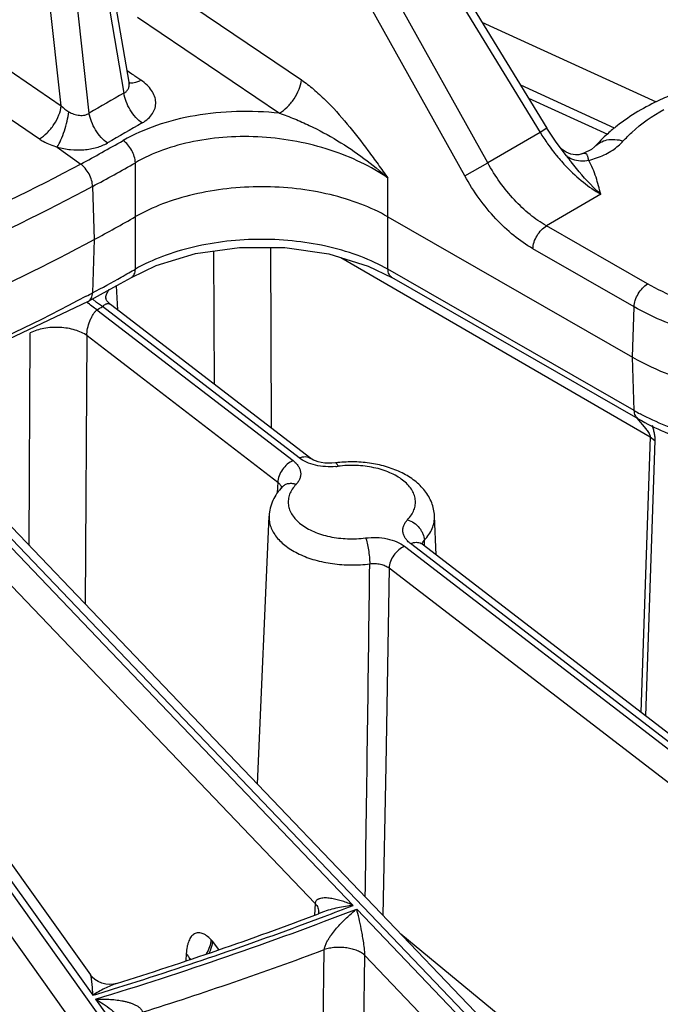
# Model space of a CAD drawing. Units: inches. Extents: x 0 to 17, y 0 to 11.
# Drawn here: x 13.7 to 14, y 5.7 to 6.1 of the extents above; entities that cross this region are included whole.
import ezdxf

# ---------------------------------------------------------------- set-up
doc = ezdxf.new("R2010")
doc.units = ezdxf.units.IN
doc.header["$LTSCALE"] = 0.935
doc.header["$MEASUREMENT"] = 0
doc.layers.get('0').update_dxf_attribs({"linetype": 'CONTINUOUS'})

msp = doc.modelspace()

# ---------------------------------------------------------------- linework, layer by layer
at = {"color": 9, "linetype": 'CONTINUOUS'}
for p, q in [((13.7928714237, 6.2413757401), (13.9244697975, 6.0262088411)), ((13.9053076466, 6.0150762913), (13.7824339462, 6.235311925)), ((13.8968867967, 6.0103471508), (13.7740130963, 6.2305827846)), ((13.7489090217, 6.1772228341), (13.7722532276, 6.0405806583)), ((13.7493488702, 6.0359981828), (13.7341205123, 6.1735223006)), ((13.7595658767, 6.0332583146), (13.7439418063, 6.174356029)), ((13.7852456967, 6.0806158612), (13.8371751858, 6.045403162)), ((13.7771539708, 6.0684218326), (13.8290872899, 6.0332113945)), ((13.727948789, 6.0506008381), (13.7493488702, 6.0359981828)), ((13.77515856, 6.0475652117), (13.7733958072, 6.048754539)), ((13.7758097305, 6.0471258679), (13.77515856, 6.0475652117)), ((13.7762850765, 6.0468051527), (13.7758097305, 6.0471258679)), ((13.7784859967, 6.0453201957), (13.7762850765, 6.0468051527)), ((13.951713735, 6.0277617378), (13.9173549824, 6.0434885289)), ((13.7199062518, 6.0384641734), (13.7413053074, 6.0238609736)), ((13.9244697975, 6.0262088411), (13.9053076466, 6.0150762913)), ((13.9269524044, 6.0277977843), (13.9244697975, 6.0262088411)), ((13.7478676347, 6.0208607362), (13.7564387557, 6.0146544098)), ((13.9341047056, 6.0176275784), (13.9317715819, 6.0207534177)), ((13.9394227333, 6.0182550167), (13.9393299037, 6.0182252032)), ((13.9402199409, 6.0184680673), (13.9394187406, 6.0182537277)), ((13.7764768233, 5.9954024752), (13.7764303136, 6.0151359358)), ((13.8968867967, 6.0103471508), (13.9053076466, 6.0150762913)), ((13.9422950693, 6.0159281818), (13.9458345996, 6.0171253986)), ((13.8687986562, 5.9953230832), (13.8687997334, 6.0094960123)), ((13.7607929598, 6.0064633997), (13.7613498778, 5.9870216641)), ((13.9466404623, 6.0035946613), (13.926757191, 5.9920431654)), ((13.7764284746, 5.9762175238), (13.7764768233, 5.9954024752)), ((13.8688001182, 5.9761665706), (13.8687986562, 5.9953230832)), ((13.963792149, 5.970794689), (13.926757191, 5.9920431654)), ((13.7613498778, 5.9870216641), (13.7607710951, 5.9675335664)), ((13.8053606194, 5.9340695798), (13.8051765543, 5.9828257835)), ((13.8261906988, 5.918052167), (13.8259802426, 5.9841165982)), ((13.9588609159, 5.9624137641), (13.9218259578, 5.9836622405)), ((13.8516057349, 5.980411229), (13.9647468339, 5.9148581888)), ((13.9589126081, 5.9244653345), (13.8688001182, 5.9761665706)), ((13.7694616045, 5.9700988286), (13.7699474628, 5.961300479)), ((13.7622038624, 5.9640032955), (13.760808502, 5.9652965891)), ((13.7643571534, 5.9624844457), (13.7622038624, 5.9640032955)), ((13.7623684801, 5.9613423401), (13.834102842, 5.9061820368)), ((13.8363244274, 5.9071450436), (13.7643571534, 5.9624844457)), ((13.9583142879, 5.9439642891), (13.9588609159, 5.9624137641)), ((13.7376342884, 5.8751342531), (13.7380104892, 5.9529436815)), ((13.7582013672, 5.8536252119), (13.7587433097, 5.951887005)), ((13.7587433097, 5.951887005), (13.828508446, 5.8982409417)), ((13.9589126081, 5.9244653345), (13.9583142879, 5.9439642891)), ((13.8561042812, 5.7435061537), (13.6845778546, 5.9228888704)), ((14.338534422, 5.2422982765), (13.6868303517, 5.9238518357)), ((13.959893308, 5.9217269465), (13.9631279681, 5.9178104789)), ((13.8421736908, 5.7442017679), (13.6799789837, 5.9138253517)), ((13.9647468339, 5.9148581888), (13.9613453348, 5.8141246067)), ((13.9664330779, 5.9135790752), (13.9629915695, 5.8128587551)), ((13.9647468339, 5.9148581888), (13.9664330779, 5.9135790752)), ((13.6230116081, 5.8994449828), (14.1369485086, 5.1794998662)), ((13.6254289676, 5.9002678389), (13.7608234787, 5.7106013312)), ((13.828508446, 5.8982409417), (13.8283112901, 5.8943463356)), ((13.6178183139, 5.8906043224), (14.1304805573, 5.1724448007)), ((13.8748501638, 5.8748492893), (14.1361464367, 5.6739249144)), ((14.1383680209, 5.6748879219), (13.877071747, 5.8758122978)), ((13.8813123585, 5.875658845), (13.88156288, 5.8763371735)), ((13.88156288, 5.8763371735), (13.8821252473, 5.8770869711)), ((13.8822277533, 5.8749619756), (13.882125247, 5.8770869783)), ((13.8692557678, 5.8669081942), (13.8679809082, 5.7945402921)), ((13.8692557678, 5.8669081942), (14.1305520408, 5.6659838193)), ((13.8679809082, 5.7945402921), (13.8669789793, 5.7398653255)), ((13.8421736908, 5.7442017679), (13.8419273179, 5.7398907339)), ((13.9465561326, 5.6489114073), (13.8573831946, 5.7421686633)), ((13.8045916012, 5.7304151903), (13.8040374457, 5.7309947274)), ((13.806943911, 5.7273554267), (13.8045916012, 5.7304151903)), ((13.8734624787, 5.7330847692), (14.1080692927, 5.5403272695)), ((13.843903551, 5.6157615673), (13.8455165409, 5.7273030399)), ((13.795065934, 5.7258824858), (13.7949123909, 5.7231917911)), ((13.8588464982, 5.6204157022), (13.8603982276, 5.725142507)), ((13.9325309267, 5.6497059707), (13.8603982276, 5.725142507)), ((13.7618325881, 5.7091877269), (13.8321850519, 5.6106349421))]:
    msp.add_line(p, q, dxfattribs=at)
at = {"color": 7, "linetype": 'CONTINUOUS'}
for p, q in [((13.795353452, 6.2429643295), (13.9269518258, 6.0277974305)), ((13.7741055648, 6.0446000519), (13.7509353314, 6.1802239206)), ((13.9670781189, 6.0372791659), (13.9032973903, 6.0664730721)), ((13.7743250501, 6.0439001144), (13.7741055879, 6.0445998753)), ((13.949186509, 6.0254014491), (13.9203423654, 6.0386040769)), ((13.930142019, 6.0229652119), (13.9269518246, 6.0277974325)), ((13.9317713302, 6.0207537163), (13.930142019, 6.0229652119)), ((13.9325099209, 6.0199685623), (13.9317715723, 6.020753389)), ((13.9404003118, 6.0186015639), (13.9393591302, 6.0182345186)), ((13.8687986562, 5.9953230832), (13.9583142879, 5.9439642891)), ((13.8615734501, 5.9773452535), (13.8702438341, 5.9731615518)), ((13.9603602895, 5.9214580353), (13.8702438341, 5.9731615518)), ((13.7593183123, 5.9645234093), (13.7636710803, 5.9668855039)), ((13.8405914319, 5.9069786412), (13.7673072029, 5.963330719)), ((14.3435937185, 5.241420478), (13.6908021803, 5.9241113135)), ((13.6301596852, 5.8999733875), (13.7600078048, 5.7180765057)), ((13.8211395058, 5.7878042501), (13.8253367504, 5.8859124968)), ((13.8864450451, 5.8717193991), (13.8858378393, 5.8859124968)), ((14.1426350257, 5.6747215197), (13.8813387515, 5.8756458954)), ((13.8449019021, 5.7409894789), (13.8433663998, 5.7404076537)), ((13.8434700416, 5.740976118), (13.8434699139, 5.7409738712))]:
    msp.add_line(p, q, dxfattribs=at)
for points in [[(13.9393288745, 6.0182248631), (13.9386447309, 6.0180751783), (13.9373554041, 6.018012825), (13.935717055, 6.0182640385), (13.9339467084, 6.0189643379), (13.9325099209, 6.0199685623)], [(13.9444007085, 6.0209317099), (13.943215367, 6.0199849442), (13.9404003118, 6.0186015639)], [(13.7749840004, 5.9732120614), (13.7839870314, 5.97751425), (13.7984596845, 5.9818818266), (13.8145535499, 5.9841441542), (13.8311482845, 5.9841044112), (13.8471903552, 5.9817693584), (13.8615734501, 5.9773452535)], [(13.7636710803, 5.9668855039), (13.7710072338, 5.9709565724), (13.7749840004, 5.9732120615)], [(13.5243141716, 5.8799703196), (13.6076682759, 5.9019171818), (13.6888210243, 5.9311305885), (13.7593184179, 5.9645234661)], [(13.7673067663, 5.9633310501), (13.7671050747, 5.9634925454), (13.7664774199, 5.964092867), (13.7660219713, 5.9646641725), (13.7657334657, 5.9651394974), (13.7655895552, 5.9654560195), (13.7655644802, 5.9655264825)], [(13.8496555757, 5.9053369425), (13.848305368, 5.9052199502), (13.8469821741, 5.905209852), (13.8456770788, 5.9053004967), (13.8444436657, 5.9054838271), (13.8433301205, 5.9057422428), (13.8423691784, 5.9060522255), (13.8415831214, 5.9063856155), (13.8409855082, 5.9067097166), (13.8405913158, 5.9069787305)], [(13.8301374297, 5.8965821636), (13.8301536753, 5.8966068715), (13.830106782, 5.8965533935)], [(13.8813388714, 5.8756458032), (13.8811029576, 5.8758481172), (13.8810337516, 5.8759213888)], [(13.8434700416, 5.740976118), (13.8434628029, 5.7408851323), (13.8433767242, 5.740471434), (13.8433545693, 5.7404179796)], [(13.7965277116, 5.7239157948), (13.796538119, 5.7239539354), (13.7965317366, 5.7239402763), (13.7964291997, 5.723716273), (13.7964287442, 5.7237155042)], [(13.7694860698, 5.7148964302), (13.768373493, 5.7146347879), (13.7670895622, 5.7145288642), (13.7656585034, 5.7146387765), (13.7641942606, 5.7150040044), (13.7628165793, 5.7156108951), (13.7616149885, 5.7164030145), (13.7606434771, 5.7172974492), (13.7600077357, 5.7180766289)]]:
    msp.add_lwpolyline(points, dxfattribs=at)
at = {"color": 9, "linetype": 'CONTINUOUS'}
for centre, radius, start, end in [((16.9879020307, 0.4542057095), 6.4457724357, 119.9257428698, 120.0559539775), ((13.7578026887, 6.0436033373), 0.0113712542, 221.9749199888, 239.8316824313), ((16.9530701545, 0.5152820456), 6.3626910792, 119.9253288638, 120.05707087), ((13.9913970544, 6.0674332808), 0.0786047845, 211.6313623411, 215.2761217357), ((13.4280297017, 6.6250789748), 0.6931599067, 298.2802979357, 299.7453251943), ((13.9903059261, 6.0666631476), 0.0772692457, 215.2771787613, 218.0848288018), ((13.9888088045, 6.0655021025), 0.0753746998, 218.0921330851, 219.3272814719), ((13.4295010689, 6.6222461828), 0.6992444157, 298.2803058666, 299.7455289546), ((13.9867286493, 6.0637807242), 0.0726746986, 219.3168308945, 223.6406608193), ((14.0813811389, 6.12925891), 0.1848023322, 217.1610884021, 218.022156425), ((13.4323026449, 6.5783555351), 0.6935364691, 299.2580355282, 299.5220582435), ((13.4349975394, 6.5735954572), 0.6880664785, 299.5221051791, 299.7500952377), ((13.4263293677, 6.5890459267), 0.7057824616, 298.2851184175, 299.2569307125), ((13.4191458427, 6.60229623), 0.7208546679, 298.0778680658, 298.2888567688), ((13.7702809726, 5.9653112904), 0.0046740474, 174.4468152796, 179.0786229536), ((13.4310086928, 6.5406197468), 0.6673541957, 299.7705335508, 299.9674252488), ((14.001026213, 5.9979016758), 0.0846548991, 240.1669835683, 241.7999060483), ((13.8475798277, 5.9272667157), 0.0233465849, 275.3475855281, 277.2978265463), ((13.8795088815, 5.8732661657), 0.0030018348, 52.4418666062, 60.19789068), ((-38.6813102826, 6.5142747304), 52.5474246671, 359.1629642277, 359.2957726605), ((13.3572557509, 7.036208643), 1.3873236569, 286.9552059817, 291.1307848254), ((13.3857735426, 6.9561116538), 1.3006241204, 290.7007697676, 291.1996739868), ((13.3642006178, 7.0140005868), 1.362401489, 287.3285125846, 290.688874605), ((13.3643982151, 7.0176613049), 1.3771344508, 287.5201999314, 290.4482918202), ((13.3406366608, 7.0864535123), 1.4385847859, 286.9827308192, 287.3649292623)]:
    msp.add_arc(centre, radius, start, end, dxfattribs=at)
at = {"color": 7, "linetype": 'CONTINUOUS'}
for centre, radius, start, end in [((13.9941414828, 5.9754669694), 0.0674410354, 127.9823890234, 129.8334188322), ((13.4267074944, 6.6088765538), 0.706179176, 298.2862857015, 299.689420968), ((13.8554519732, 5.8601060502), 0.0456007877, 96.3284550629, 97.302728817), ((13.3646529944, 7.0070247385), 1.3540625407, 287.3961138663, 290.7039064862)]:
    msp.add_arc(centre, radius, start, end, dxfattribs=at)
at = {"color": 9, "linetype": 'CONTINUOUS'}
for points, knots in [([(13.7722532276, 6.0405806583), (13.7726120638, 6.0407620212), (13.7732683774, 6.0412267375), (13.7739378984, 6.0422233206), (13.77422025, 6.0433917061), (13.7741739452, 6.0441973532), (13.7741055823, 6.0445999239)], [0, 0, 0, 0, 0.2539671914, 0.4967711795, 0.7420726818, 1, 1, 1, 1]), ([(13.7784860141, 6.045320184), (13.7780949349, 6.0450943315), (13.7771559246, 6.044629771), (13.7756510662, 6.0442045806), (13.7745246672, 6.0442797325), (13.7740470019, 6.0444309115)], [0, 0, 0, 0, 0.2921630562, 0.6758735076, 1, 1, 1, 1]), ([(13.7789085902, 6.0296755874), (13.7796866345, 6.030123446), (13.7810980767, 6.0311152553), (13.7827464819, 6.0329752941), (13.7837368475, 6.0350713362), (13.7840025534, 6.037302237), (13.7835421764, 6.0395396098), (13.7824161298, 6.041681316), (13.7806997132, 6.0436611852), (13.779270413, 6.044790919), (13.7784859967, 6.0453201957)], [0, 0, 0, 0, 0.137691249, 0.2623461268, 0.3771276157, 0.4877308565, 0.6008681794, 0.7221433968, 0.8548635422, 1, 1, 1, 1]), ([(13.829087237, 6.0332113552), (13.8301262123, 6.0338046692), (13.8321182802, 6.035405141), (13.8345556834, 6.0384035099), (13.8363632537, 6.041796568), (13.8370476956, 6.0442330386), (13.8371751858, 6.045403162)], [0, 0, 0, 0, 0.2383938093, 0.5026452104, 0.7654718943, 1, 1, 1, 1]), ([(13.8371751858, 6.045403162), (13.8387007109, 6.0443686871), (13.8416900639, 6.0420591883), (13.8474084064, 6.0367872547), (13.8541033866, 6.0292855119), (13.8603217442, 6.021223515), (13.8651808573, 6.0145545962), (13.8675992913, 6.0111881877), (13.8687997334, 6.0094960123)], [0, 0, 0, 0, 0.1150347834, 0.2352423261, 0.4850351722, 0.7413077148, 0.8705147286, 1, 1, 1, 1]), ([(13.7789085901, 6.0296755873), (13.7780514258, 6.0302575681), (13.77642781, 6.0317167881), (13.7744472844, 6.0343741243), (13.772979084, 6.037379094), (13.7724003627, 6.0395244898), (13.7722532276, 6.0405806583)], [0, 0, 0, 0, 0.2374903844, 0.4952673495, 0.755563644, 1, 1, 1, 1]), ([(13.7413053114, 6.0238609712), (13.7423401204, 6.0244578308), (13.7443222066, 6.0260560883), (13.746747228, 6.029042465), (13.7485431442, 6.0324154417), (13.7492222799, 6.0348359026), (13.7493488702, 6.0359981828)], [0, 0, 0, 0, 0.2392115784, 0.5034858826, 0.765884025, 1, 1, 1, 1]), ([(13.7478676359, 6.0208607359), (13.7483827801, 6.0216896239), (13.7493359481, 6.0236306127), (13.7505263187, 6.0268138661), (13.7514882085, 6.0302634517), (13.7519398815, 6.0326245025), (13.7520881564, 6.0337722874)], [0, 0, 0, 0, 0.2143479049, 0.4730206483, 0.7458106377, 1, 1, 1, 1]), ([(13.7520881564, 6.0337722874), (13.7526844817, 6.0334269338), (13.7539358679, 6.0328476379), (13.7559207234, 6.0324015132), (13.7578707093, 6.0324709616), (13.7590644305, 6.0329323431), (13.7595658767, 6.0332583146)], [0, 0, 0, 0, 0.2635601756, 0.5235237698, 0.7712537329, 1, 1, 1, 1]), ([(13.7662375702, 6.0223625652), (13.7653798691, 6.0229442651), (13.7637547632, 6.0244023761), (13.7617706046, 6.0270573444), (13.7602976473, 6.0300593693), (13.7597149853, 6.032202973), (13.7595658767, 6.0332583146)], [0, 0, 0, 0, 0.2375666986, 0.495397143, 0.7556775601, 1, 1, 1, 1]), ([(13.8290872899, 6.0332113945), (13.8239015111, 6.0337725748), (13.8135645267, 6.03419575), (13.7984399353, 6.0327367067), (13.7844097195, 6.0292398232), (13.7758239518, 6.0254710943), (13.7719379846, 6.0232503038)], [0, 0, 0, 0, 0.2658441987, 0.5254067419, 0.7718847672, 1, 1, 1, 1]), ([(13.8290871658, 6.0332113478), (13.8309551758, 6.0326027788), (13.8346484709, 6.0312284635), (13.8418383596, 6.0280313163), (13.8504471107, 6.023366002), (13.8600774566, 6.0169051262), (13.8660071878, 6.012043565), (13.8687993601, 6.0094958077)], [0, 0, 0, 0, 0.1266025112, 0.2536696621, 0.5068657051, 0.7564243271, 1, 1, 1, 1]), ([(13.9548847371, 6.0230845357), (13.9558547372, 6.0241805177), (13.9602731647, 6.0286662589), (13.965539895, 6.0322628795), (13.9697704427, 6.0345807706)], [0, 0, 0, 0, 0.2327767777, 1, 1, 1, 1]), ([(13.7413053074, 6.0238609736), (13.7417780239, 6.0235383888), (13.7438327348, 6.0222725665), (13.7460997408, 6.0213663895), (13.7478676361, 6.0208607352)], [0, 0, 0, 0, 0.2373602508, 1, 1, 1, 1]), ([(13.7478676347, 6.0208607362), (13.7494391687, 6.0204112894), (13.7526801218, 6.0197969724), (13.7575574053, 6.0197266625), (13.7621708768, 6.0205104772), (13.7649961605, 6.0216442033), (13.7662375719, 6.0223625662)], [0, 0, 0, 0, 0.2599703266, 0.5214869932, 0.7718813033, 1, 1, 1, 1]), ([(13.7764303135, 6.0151359358), (13.7764080169, 6.0158898824), (13.7761101363, 6.0174663525), (13.7751532928, 6.0197033695), (13.7737566486, 6.0217115215), (13.772571036, 6.0228167993), (13.7719379845, 6.0232503038)], [0, 0, 0, 0, 0.2368385289, 0.4972087324, 0.7590861871, 1, 1, 1, 1]), ([(13.8687997334, 6.0094960112), (13.865675365, 6.0116626199), (13.8588439002, 6.0155868448), (13.8476222994, 6.0200526319), (13.8354587661, 6.0231456749), (13.8227991373, 6.0247398556), (13.8101114056, 6.0247640667), (13.7978698131, 6.0232032256), (13.7865392194, 6.0201068208), (13.7795966646, 6.0169593836), (13.7764303136, 6.0151359358)], [0, 0, 0, 0, 0.1178002498, 0.242951023, 0.3731494091, 0.5056046505, 0.6372918212, 0.7652318176, 0.8867920951, 1, 1, 1, 1]), ([(13.9444012462, 6.0209319268), (13.9449653063, 6.0215687701), (13.9463626668, 6.022679085), (13.9489592628, 6.0235956248), (13.9518909702, 6.0237533367), (13.9538848885, 6.0233794996), (13.9548847371, 6.0230845357)], [0, 0, 0, 0, 0.2266072748, 0.4647503128, 0.7223231816, 1, 1, 1, 1]), ([(13.9458345996, 6.0171253986), (13.9476336487, 6.0178408862), (13.9509082627, 6.0194748573), (13.9537578988, 6.0218119189), (13.9548847371, 6.0230845357)], [0, 0, 0, 0, 0.5324960487, 1, 1, 1, 1]), ([(13.9422956004, 6.015928349), (13.9421691951, 6.0162939457), (13.9420481571, 6.0168291816), (13.9418703456, 6.0174934434), (13.9417250918, 6.0178938563), (13.9415214353, 6.0182262664), (13.9412028313, 6.0184646431), (13.9407435802, 6.0185483214), (13.9404093649, 6.0185044401), (13.9402199409, 6.0184680673)], [0, 0, 0, 0, 0.3055196978, 0.4322454959, 0.5431008351, 0.6411604803, 0.7359656764, 0.8476600452, 1, 1, 1, 1]), ([(13.7564387557, 6.0146544098), (13.7391933847, 6.0053730219), (13.7031820751, 5.9878652706), (13.6463287583, 5.9652432138), (13.5859813123, 5.9458802649), (13.5443268382, 5.9353893618), (13.5230599322, 5.9307040193)], [0, 0, 0, 0, 0.2361914072, 0.4823383616, 0.7373659518, 1, 1, 1, 1]), ([(13.7607929598, 6.0064633997), (13.7607713191, 6.0072188581), (13.7604826146, 6.0087984497), (13.7595571437, 6.0110487933), (13.7582060322, 6.0130787364), (13.757055139, 6.0142080881), (13.7564387557, 6.0146544098)], [0, 0, 0, 0, 0.2376839729, 0.4988723977, 0.7606684993, 1, 1, 1, 1]), ([(13.926757191, 5.9920431654), (13.9246537661, 5.9932500021), (13.9205083611, 5.996156324), (13.9127969567, 6.0034584331), (13.9080019201, 6.0102107036), (13.9053076466, 6.0150762913)], [0, 0, 0, 0, 0.2288355043, 0.4751747671, 1, 1, 1, 1]), ([(13.936436135, 6.0163257257), (13.9362209591, 6.0164047407), (13.9353954689, 6.0167438187), (13.9346212429, 6.0172120239), (13.9341046199, 6.0176276938)], [0, 0, 0, 0, 0.2568895087, 1, 1, 1, 1]), ([(13.9466404568, 6.0035947223), (13.94570768, 6.0044180263), (13.941805392, 6.0080885592), (13.9383311499, 6.0121898041), (13.9357989221, 6.015426928)], [0, 0, 0, 0, 0.2323757531, 1, 1, 1, 1]), ([(13.9422956072, 6.0159283112), (13.9412927445, 6.015744095), (13.9393007201, 6.0156082234), (13.9373328862, 6.0159964288), (13.936436135, 6.0163257257)], [0, 0, 0, 0, 0.516289358, 1, 1, 1, 1]), ([(13.9466404623, 6.0035946613), (13.9461198259, 6.0056829318), (13.9450305921, 6.009914702), (13.9433644127, 6.0139870849), (13.9422950693, 6.0159281818)], [0, 0, 0, 0, 0.4926787081, 1, 1, 1, 1]), ([(13.9341352578, 6.0136254954), (13.9360585607, 6.0116118223), (13.939994853, 6.0079543742), (13.9444090048, 6.0048749389), (13.9466404623, 6.0035946613)], [0, 0, 0, 0, 0.5197815007, 1, 1, 1, 1]), ([(13.9218259578, 5.9836622405), (13.9193855433, 5.985062442), (13.9145752045, 5.9884313809), (13.9079896878, 5.9946489944), (13.9019626997, 6.0020158713), (13.89848339, 6.0074855382), (13.8968867967, 6.0103471508)], [0, 0, 0, 0, 0.2285942758, 0.4747238733, 0.7337634098, 1, 1, 1, 1]), ([(13.7607929598, 6.0064633997), (13.7433940491, 5.9970993746), (13.7070619805, 5.9794358906), (13.6497021126, 5.9566129804), (13.5888169012, 5.9370784154), (13.5467912454, 5.9264947338), (13.5253348461, 5.9217679816)], [0, 0, 0, 0, 0.2361908176, 0.4823377838, 0.7373656713, 1, 1, 1, 1]), ([(14.1078827905, 5.9994619395), (14.1079897951, 5.9969601396), (14.1075393474, 5.9918155317), (14.1048774163, 5.9843331515), (14.1003424762, 5.9772191012), (14.0940696957, 5.970619002), (14.086208388, 5.9646532951), (14.0769326407, 5.9594310361), (14.0664370427, 5.9550602671), (14.05085246, 5.9504068656), (14.0298871252, 5.9473113381), (14.0084906282, 5.9477814859), (13.9917240665, 5.9503561237), (13.9798475294, 5.953317285), (13.9688564767, 5.9572576593), (13.9620393887, 5.9605901437), (13.9588609159, 5.9624137641)], [0, 0, 0, 0, 0.0428399283, 0.0872030923, 0.13461968, 0.1861164957, 0.2421829521, 0.3028379758, 0.3677471302, 0.4362844055, 0.5806790988, 0.7282411308, 0.8005783953, 0.8705524274, 0.9373083791, 1, 1, 1, 1]), ([(13.9218259578, 5.9836622405), (13.9218497168, 5.9844641398), (13.9221835729, 5.9861402909), (13.9232448232, 5.9884925435), (13.9247775146, 5.9905542068), (13.9260734829, 5.9916459545), (13.926757191, 5.9920431654)], [0, 0, 0, 0, 0.2392616458, 0.5023653938, 0.7641783131, 1, 1, 1, 1]), ([(13.8688001182, 5.9761665724), (13.8656311423, 5.9779716328), (13.858710361, 5.9811551975), (13.84745382, 5.9845407255), (13.8352737702, 5.9866266715), (13.8226244837, 5.9873345431), (13.8099748586, 5.9866389329), (13.7977931757, 5.9845654967), (13.7865302664, 5.9811932483), (13.7796025144, 5.9780186001), (13.7764284746, 5.9762175248)], [0, 0, 0, 0, 0.1141384342, 0.2373026687, 0.3669432736, 0.4999685035, 0.632982209, 0.7626122188, 0.8857854318, 1, 1, 1, 1]), ([(13.7749844179, 5.973211332), (13.7752045788, 5.9733377065), (13.7756189975, 5.9736787819), (13.776066228, 5.9743861247), (13.7763468305, 5.9752532011), (13.7764183115, 5.9758857249), (13.7764284744, 5.9762175237)], [0, 0, 0, 0, 0.2192216836, 0.4538656547, 0.7133317761, 1, 1, 1, 1]), ([(13.8702434151, 5.9731608226), (13.8700233611, 5.9732876508), (13.8696092837, 5.9736292656), (13.869162297, 5.9743366615), (13.8688817819, 5.9752031806), (13.8688102881, 5.9758351443), (13.8688001184, 5.9761665705)], [0, 0, 0, 0, 0.2194144114, 0.4541518381, 0.7135520284, 1, 1, 1, 1]), ([(13.7593188161, 5.9645227262), (13.7595401203, 5.9646418468), (13.7599589714, 5.9649742172), (13.760408852, 5.9656801682), (13.7606900104, 5.9665553116), (13.7607610728, 5.9671961327), (13.7607710952, 5.9675335664)], [0, 0, 0, 0, 0.2160848945, 0.4492093604, 0.7097547172, 1, 1, 1, 1]), ([(13.7656288614, 5.9657635966), (13.7656793016, 5.9662827874), (13.7659696056, 5.9673542746), (13.7665497069, 5.9682926086), (13.7668991888, 5.9687407335)], [0, 0, 0, 0, 0.4785972666, 1, 1, 1, 1]), ([(13.9588609159, 5.9624137641), (13.9588846957, 5.963216366), (13.9592159985, 5.9648933765), (13.9602818327, 5.9672428798), (13.9618098869, 5.9693072187), (13.9631078525, 5.9703971363), (13.963792149, 5.970794689)], [0, 0, 0, 0, 0.2394580374, 0.5023637377, 0.7639883876, 1, 1, 1, 1]), ([(13.9871507925, 5.9614729075), (13.9829435635, 5.9625790162), (13.9749297744, 5.9651729489), (13.9673059501, 5.9687786771), (13.963792149, 5.970794689)], [0, 0, 0, 0, 0.5178032523, 1, 1, 1, 1]), ([(13.7584313039, 5.966279856), (13.7411661891, 5.957069671), (13.7051456295, 5.9396931035), (13.6483326432, 5.9172178162), (13.5880845239, 5.8979605289), (13.5465188034, 5.8875072904), (13.525302225, 5.8828333898)], [0, 0, 0, 0, 0.2364001506, 0.4825923242, 0.7375393722, 1, 1, 1, 1]), ([(13.7623684801, 5.9613423401), (13.7617273118, 5.9617159544), (13.7604594773, 5.962604265), (13.759324249, 5.9636535104), (13.7587695619, 5.9642291862)], [0, 0, 0, 0, 0.4814000553, 1, 1, 1, 1]), ([(13.7587433097, 5.951887005), (13.7587016176, 5.9527682118), (13.7588813685, 5.9545962195), (13.7595431919, 5.9567808801), (13.7602965456, 5.9584393606), (13.7609301062, 5.9595567456), (13.7616127328, 5.9605266827), (13.7621126213, 5.9610941262), (13.7623684801, 5.9613423401)], [0, 0, 0, 0, 0.2553070107, 0.5256775185, 0.6572499122, 0.7818712947, 0.8968361745, 1, 1, 1, 1]), ([(13.7643571534, 5.9624844457), (13.7646052382, 5.9627309922), (13.7649875879, 5.9630631195), (13.7655403525, 5.9633891835), (13.7659274334, 5.963547745), (13.7663038346, 5.9636270798), (13.7666664814, 5.9636213295), (13.767009196, 5.9635251643), (13.7672125874, 5.9634034393), (13.7673068842, 5.9633309559)], [0, 0, 0, 0, 0.312784804, 0.4489719826, 0.5724714364, 0.685242519, 0.7906821596, 0.8936371875, 1, 1, 1, 1]), ([(13.7587433097, 5.951887005), (13.7581183809, 5.9523332676), (13.7566958729, 5.9531349516), (13.7543035996, 5.9540223341), (13.7516251879, 5.9546309462), (13.7487742737, 5.9549344169), (13.7458714324, 5.9549200934), (13.743039985, 5.9545883899), (13.740400902, 5.9539539304), (13.7387629468, 5.95331527), (13.7380104892, 5.9529436815)], [0, 0, 0, 0, 0.1067886075, 0.2255891175, 0.3537663227, 0.4877462113, 0.6234443884, 0.7566336229, 0.8832964393, 1, 1, 1, 1]), ([(14.1068197041, 5.9525649441), (14.1062058037, 5.9502643373), (14.1043852562, 5.945648288), (14.100174632, 5.9392085185), (14.094520817, 5.9331834379), (14.0875341189, 5.9276747747), (14.0793438304, 5.9227652006), (14.0666997149, 5.9169947348), (14.0488439148, 5.9119038538), (14.025990769, 5.9093042299), (14.0027458856, 5.9102454878), (13.980740796, 5.9146523512), (13.9671402357, 5.9200141745), (13.9610223533, 5.9232950866)], [0, 0, 0, 0, 0.0436161673, 0.0900678611, 0.1401590503, 0.1942962423, 0.252534593, 0.3146557918, 0.4484587819, 0.5905796734, 0.7343530682, 0.8728371721, 1, 1, 1, 1]), ([(13.9603602928, 5.9214580411), (13.9601398009, 5.921584605), (13.9597259261, 5.92192567), (13.9592737776, 5.9226297343), (13.9589935074, 5.9234984317), (13.9589228291, 5.9241322387), (13.9589126081, 5.9244653345)], [0, 0, 0, 0, 0.2193127957, 0.4533024633, 0.7125229987, 1, 1, 1, 1]), ([(13.9631279681, 5.9178104789), (13.9632954425, 5.9175911917), (13.9636293747, 5.9171431036), (13.9641098918, 5.9164415294), (13.9644766846, 5.9158151206), (13.9646955058, 5.9152809691), (13.9647522847, 5.9149950693), (13.9647468339, 5.9148581888)], [0, 0, 0, 0, 0.2429222521, 0.4917954026, 0.7488730453, 0.8793958836, 1, 1, 1, 1]), ([(13.9654028914, 5.9191826161), (13.9655453828, 5.9187081176), (13.9658178218, 5.9177576394), (13.9661620125, 5.916330917), (13.9663970414, 5.9149383718), (13.9664481206, 5.9140182553), (13.9664330779, 5.9135790752)], [0, 0, 0, 0, 0.2598912348, 0.5185890022, 0.7694818982, 1, 1, 1, 1]), ([(13.834102842, 5.9061820368), (13.8333441282, 5.9058531513), (13.8318857013, 5.9049006381), (13.8301341765, 5.9029641284), (13.8289111803, 5.9006938969), (13.8285351979, 5.8990347222), (13.828508446, 5.8982409417)], [0, 0, 0, 0, 0.2445649382, 0.5066609419, 0.7651056083, 1, 1, 1, 1]), ([(13.834102842, 5.9061820368), (13.8344873217, 5.9058863629), (13.8351887276, 5.905266124), (13.8360380203, 5.9042117577), (13.8366203743, 5.9030898235), (13.8369176265, 5.9019229285), (13.8369173966, 5.9007396242), (13.8366197383, 5.8995722413), (13.8360366013, 5.8984505113), (13.8354922902, 5.8977749156), (13.8351846338, 5.8974506717)], [0, 0, 0, 0, 0.1435215455, 0.2757760455, 0.3984582617, 0.5147040601, 0.6286667122, 0.7449318583, 0.8677372437, 1, 1, 1, 1]), ([(13.8363244274, 5.9071450436), (13.8367111024, 5.9073126586), (13.8374813479, 5.9075687539), (13.8386433888, 5.9076864984), (13.8397105394, 5.907506748), (13.8403280259, 5.9071811254), (13.8405912624, 5.9069786611)], [0, 0, 0, 0, 0.2830567279, 0.5409895952, 0.7769534056, 1, 1, 1, 1]), ([(13.8497556717, 5.9040217437), (13.8484969725, 5.9039038196), (13.8459824386, 5.9038678596), (13.8423445495, 5.9043846317), (13.8390669826, 5.9054330838), (13.8371408132, 5.9065173393), (13.8363244274, 5.9071450436)], [0, 0, 0, 0, 0.2696325596, 0.5338255023, 0.7803618569, 1, 1, 1, 1]), ([(13.8505454739, 5.9041092555), (13.8504743599, 5.9042941992), (13.8503654544, 5.9045528886), (13.8502007449, 5.9048621795), (13.8500873584, 5.9050398758), (13.8499767436, 5.9051776844), (13.8498688642, 5.9052754316), (13.8497622223, 5.9053329382), (13.8496884172, 5.9053410535), (13.8496555886, 5.9053368423)], [0, 0, 0, 0, 0.3752709031, 0.5304546317, 0.6632059893, 0.773946093, 0.864208216, 0.9373156196, 1, 1, 1, 1]), ([(13.8759899559, 5.8845436621), (13.8765014478, 5.8850826714), (13.8774063228, 5.8862056483), (13.8783754638, 5.8880704805), (13.8788703725, 5.8900111431), (13.8788711329, 5.891978624), (13.8783771609, 5.8939191647), (13.877409003, 5.8957847228), (13.8759968086, 5.8975386194), (13.8741742998, 5.8991504049), (13.8719794408, 5.9005920461), (13.8694561364, 5.9018374085), (13.8666543133, 5.90286314), (13.8625642524, 5.903925309), (13.8571432286, 5.9045770345), (13.8527360926, 5.9043900241), (13.8505454739, 5.9041092555)], [0, 0, 0, 0, 0.0536147451, 0.1033847476, 0.1505171888, 0.1967223816, 0.2438559357, 0.293605272, 0.3472198079, 0.4054236609, 0.4684535917, 0.5361432801, 0.6080146144, 0.6833567152, 0.840647577, 1, 1, 1, 1]), ([(13.8285084467, 5.8982409366), (13.8286919236, 5.8981056515), (13.8290284056, 5.8978206197), (13.8294416855, 5.897332989), (13.8297344189, 5.8968100814), (13.8298455972, 5.8964381955), (13.8298774783, 5.8962535924)], [0, 0, 0, 0, 0.2769167591, 0.5333143947, 0.7724320328, 1, 1, 1, 1]), ([(13.8351846338, 5.8974506717), (13.8347047392, 5.8976024657), (13.8337488723, 5.8978043728), (13.83233658, 5.8977635703), (13.8310769444, 5.8973606066), (13.8303883849, 5.8968499311), (13.8301070092, 5.8965535576)], [0, 0, 0, 0, 0.2786467721, 0.5358738973, 0.7737583661, 1, 1, 1, 1]), ([(13.8351846338, 5.8974506717), (13.8346731419, 5.8969116624), (13.8337682669, 5.8957886854), (13.832799126, 5.8939238532), (13.8323042172, 5.8919831906), (13.8323034568, 5.8900157097), (13.8327974287, 5.8880751689), (13.8337655866, 5.8862096108), (13.835177781, 5.8844557141), (13.8370002899, 5.8828439286), (13.8391951489, 5.8814022873), (13.8417184534, 5.880156925), (13.8445202765, 5.8791311934), (13.8486103375, 5.8780690244), (13.8540313614, 5.877417299), (13.8584384975, 5.8776043092), (13.8606291162, 5.8778850779)], [0, 0, 0, 0, 0.0536147441, 0.1033847465, 0.1505171878, 0.1967223808, 0.2438559347, 0.2936052708, 0.3472198066, 0.4054236596, 0.4684535904, 0.5361432789, 0.6080146134, 0.6833567144, 0.8406475763, 1, 1, 1, 1]), ([(13.8253368262, 5.8859124957), (13.825308533, 5.8852525624), (13.8253838651, 5.8839103622), (13.8258931439, 5.8819272668), (13.8267886042, 5.8799965203), (13.8285293942, 5.877448141), (13.8309601197, 5.8751938986), (13.8338623528, 5.8732666493), (13.837310424, 5.8714414403), (13.8422056862, 5.8696483732), (13.848599224, 5.8683323139), (13.8553378301, 5.8678643777), (13.8598898149, 5.8681370139), (13.862145244, 5.8684260892)], [0, 0, 0, 0, 0.043917966, 0.0887011835, 0.1353578871, 0.1846900786, 0.2931395065, 0.3528797491, 0.41615885, 0.5521081239, 0.69783229, 0.8488143003, 1, 1, 1, 1]), ([(13.882125247, 5.8770869783), (13.8827383884, 5.8777331058), (13.8838329833, 5.8790741354), (13.8850522594, 5.881284544), (13.8857573598, 5.8835813325), (13.8858705692, 5.8851468142), (13.885837838, 5.8859124968)], [0, 0, 0, 0, 0.2719529549, 0.5256669729, 0.7660157819, 1, 1, 1, 1]), ([(13.877071747, 5.8758122978), (13.8766872218, 5.8761080004), (13.8759857884, 5.8767283671), (13.8751363771, 5.8777827737), (13.8745541276, 5.8789048206), (13.8742569006, 5.8800716733), (13.8742572445, 5.881254889), (13.8745548673, 5.8824221569), (13.875138006, 5.8835438173), (13.8756822981, 5.8842194075), (13.8759899559, 5.8845436621)], [0, 0, 0, 0, 0.143537392, 0.2758082705, 0.3984880084, 0.514734827, 0.628685242, 0.7449357969, 0.8677346469, 1, 1, 1, 1]), ([(13.8759899559, 5.8845436621), (13.8768062796, 5.8842854532), (13.8783887605, 5.8834783274), (13.8800152596, 5.8819777403), (13.88103824, 5.8805439227), (13.8817935603, 5.8790754805), (13.8820962061, 5.877870415), (13.882125247, 5.8770869783)], [0, 0, 0, 0, 0.2521642635, 0.5143707996, 0.643852847, 0.7691037034, 1, 1, 1, 1]), ([(13.8606291162, 5.8778850779), (13.8619464046, 5.878053874), (13.8645969929, 5.8781666795), (13.8684515346, 5.8777026107), (13.8719381477, 5.8766455675), (13.8739877528, 5.8755123575), (13.8748501638, 5.8748492893)], [0, 0, 0, 0, 0.2681599155, 0.5328611218, 0.7803432507, 1, 1, 1, 1]), ([(13.8606291162, 5.8778850779), (13.8607373992, 5.8776034701), (13.8609439097, 5.8769762744), (13.8613264023, 5.8755333945), (13.8617197526, 5.8734875062), (13.8620369815, 5.870960662), (13.8621377999, 5.8692485754), (13.862145244, 5.8684260893)], [0, 0, 0, 0, 0.0941353109, 0.2057872735, 0.4655976526, 0.7433678652, 1, 1, 1, 1]), ([(13.8748501638, 5.8748492893), (13.87409145, 5.8745204037), (13.8726330232, 5.8735678906), (13.8708814983, 5.8716313809), (13.8696585021, 5.8693611494), (13.8692825197, 5.8677019747), (13.8692557678, 5.8669081942)], [0, 0, 0, 0, 0.2445649322, 0.5066609344, 0.7651056032, 1, 1, 1, 1]), ([(13.877071747, 5.8758122978), (13.8774205064, 5.8759634773), (13.8781156349, 5.8762010249), (13.8791658977, 5.8763441934), (13.8801458939, 5.8762499887), (13.8807382077, 5.8760214119), (13.8810008111, 5.8758709993)], [0, 0, 0, 0, 0.2805599536, 0.5388899381, 0.776632402, 1, 1, 1, 1]), ([(13.8621452441, 5.8684260834), (13.8628026995, 5.8685229586), (13.8641281209, 5.8685990075), (13.8660589726, 5.8683766739), (13.8678060985, 5.867837479), (13.8688275442, 5.8672510061), (13.8692557686, 5.8669081867)], [0, 0, 0, 0, 0.2677242901, 0.5317018523, 0.7790116885, 1, 1, 1, 1]), ([(13.8561042812, 5.7435061537), (13.855451563, 5.7437956142), (13.8541476138, 5.7443366837), (13.8521782219, 5.7450377022), (13.8502261833, 5.7456067575), (13.8486077716, 5.7459574023), (13.8473332435, 5.7461398086), (13.8464027376, 5.746218905), (13.8454941665, 5.7462307109), (13.8446172553, 5.7461591419), (13.8439170311, 5.7460076147), (13.8433981496, 5.74580858), (13.8430385488, 5.7456153902), (13.8427156499, 5.7453654345), (13.8424437588, 5.7450479569), (13.8422485855, 5.7446533438), (13.842187388, 5.744356836), (13.842173685, 5.744201774)], [0, 0, 0, 0, 0.140082018, 0.2768353011, 0.409918179, 0.5387466756, 0.6013048186, 0.6624052637, 0.7218389072, 0.7793595271, 0.8347338688, 0.8616515155, 0.8881710693, 0.9145373632, 0.9413241733, 0.969460285, 1, 1, 1, 1]), ([(13.8421736908, 5.7442017679), (13.8423914143, 5.7439614962), (13.8427789685, 5.7434648408), (13.843208345, 5.7426539445), (13.8434518337, 5.7418182247), (13.8434856506, 5.7412518612), (13.8434699908, 5.7409761209)], [0, 0, 0, 0, 0.2728505412, 0.527414666, 0.7675911569, 1, 1, 1, 1]), ([(13.8561042812, 5.7435061537), (13.8542023172, 5.7433061001), (13.8513560485, 5.7428559754), (13.8476326391, 5.7419276017), (13.8458012688, 5.7413309193), (13.8449019321, 5.7409895014)], [0, 0, 0, 0, 0.4985793873, 0.7492152471, 1, 1, 1, 1]), ([(13.8455165322, 5.7273030367), (13.8455307515, 5.7275145669), (13.845602911, 5.7279498079), (13.8458582534, 5.7288171927), (13.8463240615, 5.7298702534), (13.8469930713, 5.731059855), (13.8479507113, 5.7325279257), (13.8492262151, 5.734210401), (13.8508253319, 5.7360651091), (13.8524476254, 5.7377690328), (13.8545906675, 5.7398376778), (13.8562560858, 5.7412727237), (13.8573831946, 5.7421686633)], [0, 0, 0, 0, 0.0328875779, 0.0681049195, 0.1400747896, 0.2108740761, 0.2796853118, 0.4118250737, 0.5380265833, 0.6594096706, 0.776648535, 1, 1, 1, 1]), ([(13.8603982581, 5.7251424752), (13.8603795164, 5.7260522064), (13.8602165645, 5.7278214756), (13.8598671466, 5.7303555748), (13.8594770718, 5.7326982761), (13.8589547903, 5.7354786411), (13.8582816514, 5.738622046), (13.8576854257, 5.7410381893), (13.8573831946, 5.7421686633)], [0, 0, 0, 0, 0.1576293512, 0.3072249959, 0.4432112353, 0.5689787716, 0.7972860921, 1, 1, 1, 1]), ([(13.8040374457, 5.7309947274), (13.8035395884, 5.7315153746), (13.8027667393, 5.7322164928), (13.8016462525, 5.732920417), (13.8008580326, 5.7332750005), (13.800089736, 5.7334756148), (13.7993479289, 5.7335172618), (13.798641806, 5.7333960347), (13.797982647, 5.7331122542), (13.7973800765, 5.7326716623), (13.7968396583, 5.7320823133), (13.796364381, 5.7313517877), (13.7959567509, 5.7304871936), (13.7956192366, 5.7294960925), (13.7952524416, 5.7279592633), (13.7951143827, 5.7267314412), (13.795065934, 5.7258824858)], [0, 0, 0, 0, 0.1445934055, 0.2076588593, 0.2649923544, 0.3174026345, 0.3661625124, 0.4129943, 0.4599106003, 0.5089159275, 0.5617108432, 0.6195407506, 0.683198642, 0.75309245, 0.8293199468, 1, 1, 1, 1]), ([(13.8040374457, 5.7309947274), (13.8040044178, 5.7301020959), (13.8036347122, 5.728246285), (13.8028174891, 5.7265510273), (13.8023057239, 5.7257262745)], [0, 0, 0, 0, 0.4792403206, 1, 1, 1, 1]), ([(13.8045916012, 5.7304151903), (13.8045785166, 5.7300615562), (13.8044277613, 5.7285727346), (13.8039220718, 5.727131141), (13.8034056979, 5.7261151222)], [0, 0, 0, 0, 0.2369306965, 1, 1, 1, 1]), ([(13.8603982579, 5.7251424772), (13.8600278119, 5.7255053737), (13.8591411118, 5.726179156), (13.8575768173, 5.726972266), (13.8557553861, 5.7275837733), (13.8537502942, 5.7279893904), (13.8516418841, 5.7281726817), (13.8495157632, 5.7281264611), (13.8474592081, 5.7278523084), (13.8461415468, 5.7275128394), (13.8455165324, 5.7273030371)], [0, 0, 0, 0, 0.0994285492, 0.2116594691, 0.3350183606, 0.4666736877, 0.6029996034, 0.7399782862, 0.8735930219, 1, 1, 1, 1]), ([(13.795065934, 5.7258824858), (13.7953655539, 5.7255519073), (13.7958778155, 5.7248596707), (13.7961941591, 5.7240532516), (13.7962810532, 5.7236561023)], [0, 0, 0, 0, 0.5232267785, 1, 1, 1, 1]), ([(13.7600076295, 5.7180768632), (13.7600179748, 5.7180622673), (13.760035538, 5.7180212796), (13.7600589154, 5.7179475203), (13.7600829417, 5.7178507295), (13.7601182088, 5.7176847581), (13.7601612983, 5.717437686), (13.760211853, 5.7171009874), (13.7602630455, 5.7167175499), (13.7603146248, 5.716294537), (13.7603663453, 5.7158371219), (13.7604371602, 5.715168937), (13.760524483, 5.7142697926), (13.7606261768, 5.7131217282), (13.7607270026, 5.7118885844), (13.7607912806, 5.7110390437), (13.7608234787, 5.7106013312)], [0, 0, 0, 0, 0.0071283985, 0.0175434328, 0.0309021018, 0.0468107669, 0.0851621812, 0.130796593, 0.1824731415, 0.2392906222, 0.300592597, 0.3658892321, 0.5070181132, 0.6605350892, 0.8251223955, 1, 1, 1, 1]), ([(13.7694854323, 5.7148962372), (13.7687633889, 5.7146695419), (13.7673104455, 5.7141182679), (13.7643837809, 5.7127479461), (13.7622391238, 5.7115041172), (13.7608234787, 5.7106013312)], [0, 0, 0, 0, 0.2342903843, 0.4802076182, 1, 1, 1, 1]), ([(13.7618325881, 5.7091877269), (13.7626466544, 5.7092215998), (13.7642739531, 5.7092517363), (13.766708974, 5.7091812804), (13.7691247174, 5.7089846605), (13.7711146878, 5.7086997981), (13.7726785225, 5.7083818355), (13.773827631, 5.7080926367), (13.7749475907, 5.7077434444), (13.776025282, 5.7073218333), (13.7770374143, 5.7068107286), (13.7778033048, 5.7062832288), (13.7783218573, 5.7057814239), (13.7786431676, 5.705366617), (13.7788757049, 5.7049080786), (13.7789564375, 5.7045768428), (13.7789735623, 5.7044109187)], [0, 0, 0, 0, 0.1305124317, 0.2606006242, 0.3900573897, 0.5185654432, 0.5823228621, 0.6456139501, 0.7082909074, 0.7701258332, 0.8307619393, 0.8896272919, 0.9182012589, 0.9460687416, 0.9732805939, 1, 1, 1, 1]), ([(13.7618325881, 5.7091877269), (13.7628076826, 5.708646726), (13.7647585345, 5.7074617829), (13.7676030395, 5.7054182134), (13.7698956537, 5.7034455433), (13.7716368812, 5.7016436607), (13.7724507804, 5.7006459311), (13.7728288834, 5.7001162687)], [0, 0, 0, 0, 0.2330926105, 0.4765469604, 0.7314791487, 0.8639695806, 1, 1, 1, 1])]:
    msp.add_open_spline(points, degree=3, knots=knots, dxfattribs=at)
at = {"color": 7, "linetype": 'CONTINUOUS'}
for points, knots in [([(13.9744106332, 6.0406849479), (13.9723920932, 6.0399036845), (13.9647387308, 6.0366633574), (13.9574827615, 6.0324083856), (13.9526369724, 6.0286239902)], [0, 0, 0, 0, 0.2603733953, 1, 1, 1, 1]), ([(13.9509416079, 6.0272556173), (13.9503502112, 6.0267621884), (13.9480547527, 6.0247779651), (13.9459014675, 6.022627385), (13.9444010524, 6.0209320984)], [0, 0, 0, 0, 0.2538501882, 1, 1, 1, 1]), ([(13.8687986562, 5.9953230832), (13.8656348167, 5.9971383079), (13.8587216626, 6.0003408927), (13.8474755592, 6.0037520698), (13.8353048957, 6.0058534633), (13.8226654196, 6.0065713782), (13.8100223458, 6.0058749318), (13.7978410543, 6.0037942235), (13.7865777157, 6.0004021904), (13.7796495127, 5.9972119638), (13.7764768233, 5.9954024752)], [0, 0, 0, 0, 0.11416739, 0.2373503399, 0.3668866985, 0.4998143892, 0.6327678529, 0.7623795146, 0.8856813199, 1, 1, 1, 1]), ([(13.5261701044, 5.9023467752), (13.5480862723, 5.9071868589), (13.5905999851, 5.9179453562), (13.6517054526, 5.9376856445), (13.7084987464, 5.9604028206), (13.744270641, 5.9778296825), (13.7613498778, 5.9870216641)], [0, 0, 0, 0, 0.2685844547, 0.5243752458, 0.7678969516, 1, 1, 1, 1]), ([(13.9603602895, 5.9214580353), (13.963462907, 5.9196779362), (13.9700777338, 5.9164295551), (13.9845014232, 5.9112106004), (14.0042239456, 5.9072613027), (14.0286382044, 5.9065850431), (14.048792161, 5.9094138187), (14.0638953844, 5.9137592469), (14.0742158708, 5.9179054357), (14.0834965439, 5.9229305201), (14.0915673052, 5.9287764555), (14.0982579992, 5.935396585), (14.103387123, 5.9427252997), (14.106754039, 5.9506485726), (14.1076920048, 5.9562279158), (14.1078102536, 5.9589919157)], [0, 0, 0, 0, 0.0619573389, 0.1272882478, 0.2652925528, 0.4081603544, 0.548571073, 0.6157676155, 0.680002024, 0.7408381892, 0.7981239023, 0.8520446089, 0.9031301509, 0.9520809803, 1, 1, 1, 1]), ([(13.9583142879, 5.9439642891), (13.9626852084, 5.9414565125), (13.9722542846, 5.9370507721), (13.9878313605, 5.9324192659), (14.0046816943, 5.9296463342), (14.0221433499, 5.928835572), (14.0395412959, 5.9300210418), (14.0561997609, 5.9331571031), (14.0714685264, 5.9381207178), (14.0807668014, 5.9427412481), (14.0849793268, 5.9453486448)], [0, 0, 0, 0, 0.1146962205, 0.2385936984, 0.3688951418, 0.5024118738, 0.6355917962, 0.7649247415, 0.8872397128, 1, 1, 1, 1]), ([(13.8858378393, 5.8859124968), (13.8858022228, 5.8867450113), (13.8855887347, 5.8884084028), (13.8848599273, 5.8908162203), (13.8837564852, 5.8930889287), (13.8818300307, 5.8959123028), (13.8786480884, 5.898993917), (13.8739770318, 5.9018660593), (13.8686190716, 5.9039708248), (13.8627646773, 5.9052999246), (13.856630112, 5.9058367448), (13.8524847718, 5.9056573786), (13.8504254927, 5.905428962)], [0, 0, 0, 0, 0.0557694544, 0.1116133957, 0.1676692821, 0.2241813481, 0.3396822351, 0.4608947455, 0.588995088, 0.723251261, 0.8613314213, 1, 1, 1, 1]), ([(13.8301069719, 5.896553593), (13.8294149533, 5.8958243449), (13.8281430596, 5.8942718885), (13.8266511303, 5.891670929), (13.8256620648, 5.8888606333), (13.8253788067, 5.8868955396), (13.8253367504, 5.8859124968)], [0, 0, 0, 0, 0.2533871884, 0.5034668085, 0.7520040357, 1, 1, 1, 1])]:
    msp.add_open_spline(points, degree=3, knots=knots, dxfattribs=at)

doc.saveas('drawing.dxf')
